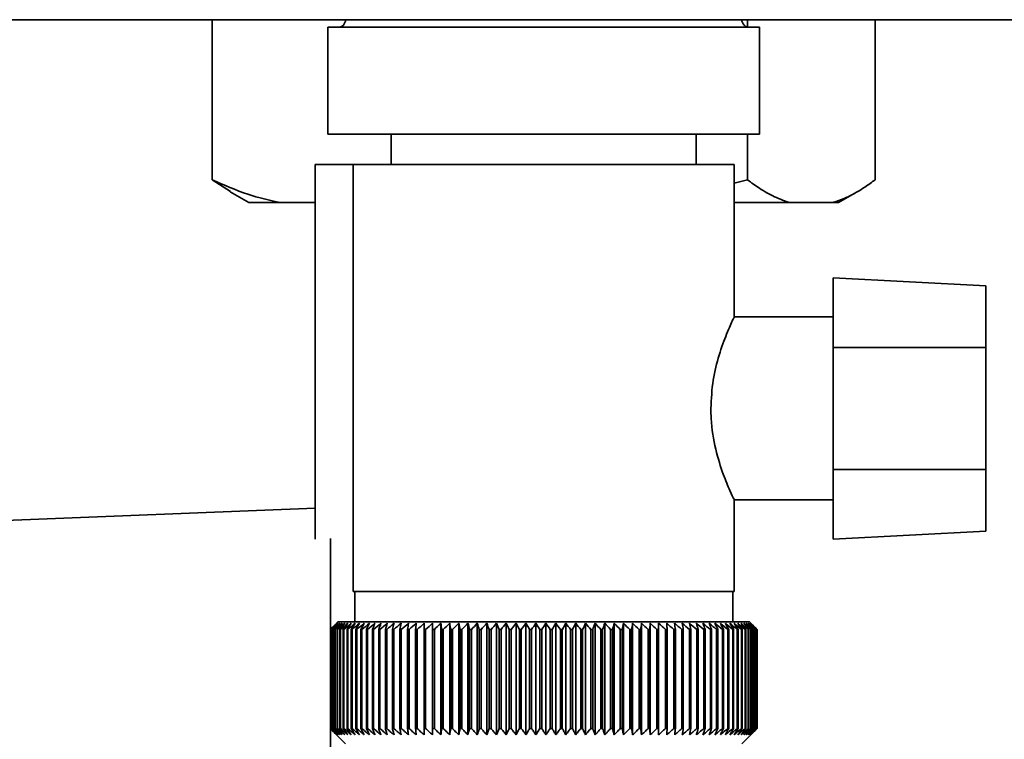
# Paper-space layout 'Blatt1' of a CAD drawing. Units: millimetres. Extents: x 0 to 4200, y 0 to 2970.
# Drawn here: x 2583 to 2648, y 1506 to 1554 of the extents above; entities that cross this region are included whole.
import ezdxf

# ---------------------------------------------------------------- set-up
doc = ezdxf.new("R2010")
doc.units = ezdxf.units.MM
doc.layers.add('1', color=7, linetype='Continuous')
doc.layers.add('DEFAULT', color=179, linetype='Continuous')
doc.styles.add('SLDTEXTSTYLE1', font='TXT', dxfattribs={"width": 0.605})
doc.dimstyles.new('SLDDIMSTYLE0', dxfattribs={"dimtxt": 35, "dimasz": 25, "dimexe": 0, "dimexo": 0.0625, "dimgap": 8.75, "dimtad": 1, "dimdec": 0, "dimrnd": 1e-09, "dimzin": 12, "dimdsep": 46, "dimtxsty": 'SLDTEXTSTYLE1', "dimsah": 1, "dimcen": 0.09, "dimadec": 0, "dimazin": 3, "dimtfac": 1, "dimtdec": 0, "dimtofl": 0, "dimtmove": 0, "dimatfit": 3, "dimfxl": 1, "dimfrac": 2, "dimtolj": 1, "dimtzin": 12, "dimarcsym": 0})

# ---------------------------------------------------------------- blocks, each defined once
blk = doc.blocks.new('_D_1')
at = {"layer": '1', "ltscale": 10}
for p, q in [((2649.493, 2451.106), (2945.055, 2451.106)), ((2935.055, 2451.106), (2935.055, 1391.646)), ((2565.553, 1391.646), (2945.055, 1391.646))]:
    blk.add_line(p, q, dxfattribs=at)
for points in [[(2935.055, 2451.106), (2931.055, 2426.106), (2939.055, 2426.106)], [(2935.055, 1391.646), (2939.055, 1416.646), (2931.055, 1416.646)]]:
    blk.add_solid(points, dxfattribs=at)
at = {"layer": '1', "ltscale": 10, "insert": (2889.938, 1867.903), "char_height": 35, "attachment_point": 1, "rotation": 90, "style": 'SLDTEXTSTYLE1'}
blk.add_mtext('1059', dxfattribs=at)

psp = doc.layouts.new('Blatt1')

# ---------------------------------------------------------------- linework, layer by layer
at = {"layer": 'DEFAULT', "linetype": 'Continuous', "lineweight": 35, "ltscale": 10}
for p, q in [((2704.253, 1553.606), (2443.853, 1553.606)), ((2595.803, 1553.606), (2595.803, 1543.106)), ((2630.915, 1553.606), (2630.915, 1553.125)), ((2639.304, 1553.606), (2639.304, 1543.106)), ((2603.388, 1553.106), (2603.388, 1546.106)), ((2603.388, 1553.106), (2631.718, 1553.106)), ((2631.718, 1546.106), (2631.718, 1553.106)), ((2603.388, 1546.106), (2631.718, 1546.106)), ((2607.553, 1546.106), (2607.553, 1544.106)), ((2627.553, 1544.106), (2627.553, 1546.106)), ((2630.915, 1546.106), (2630.915, 1543.106)), ((2602.553, 1519.528), (2602.553, 1544.106)), ((2602.553, 1544.106), (2605.053, 1544.106)), ((2605.053, 1544.106), (2605.053, 1516.106)), ((2605.053, 1544.106), (2630.053, 1544.106)), ((2630.053, 1534.054), (2630.053, 1544.106)), ((2596.991, 1542.326), (2595.803, 1543.106)), ((2630.053, 1542.888), (2630.915, 1543.106)), ((2596.984, 1542.315), (2598.212, 1541.606)), ((2636.894, 1541.606), (2638.119, 1542.313)), ((2598.212, 1541.606), (2600.281, 1541.606)), ((2600.281, 1541.606), (2602.553, 1541.606)), ((2630.053, 1541.606), (2633.726, 1541.606)), ((2633.726, 1541.606), (2636.492, 1541.606)), ((2636.492, 1541.606), (2636.894, 1541.606)), ((2646.553, 1536.146), (2636.553, 1536.67)), ((2636.553, 1536.67), (2636.553, 1532.106)), ((2646.553, 1532.106), (2646.553, 1536.146)), ((2636.553, 1534.106), (2630.029, 1534.106)), ((2636.553, 1524.106), (2636.553, 1532.106)), ((2646.553, 1532.106), (2636.553, 1532.106)), ((2646.553, 1532.106), (2646.553, 1524.106)), ((2646.553, 1524.106), (2636.553, 1524.106)), ((2636.553, 1524.106), (2636.553, 1519.541)), ((2646.553, 1520.065), (2646.553, 1524.106)), ((2630.053, 1516.106), (2630.053, 1522.184)), ((2602.553, 1521.566), (2578.553, 1520.606)), ((2630.016, 1522.106), (2636.553, 1522.106)), ((2603.553, 1490.633), (2603.553, 1519.578)), ((2636.553, 1519.541), (2646.553, 1520.065)), ((2630.053, 1516.106), (2605.053, 1516.106)), ((2605.153, 1516.106), (2605.153, 1514.106)), ((2629.953, 1514.106), (2629.953, 1516.106)), ((2604.053, 1514.106), (2603.823, 1513.875)), ((2617.553, 1514.106), (2604.053, 1514.106)), ((2610.253, 1506.699), (2610.253, 1514.013)), ((2610.813, 1506.699), (2610.813, 1514.013)), ((2611.389, 1506.699), (2611.389, 1514.013)), ((2611.979, 1506.699), (2611.979, 1514.013)), ((2612.582, 1506.699), (2612.582, 1514.013)), ((2613.196, 1506.699), (2613.196, 1514.013)), ((2613.821, 1506.699), (2613.821, 1514.013)), ((2614.454, 1506.699), (2614.454, 1514.013)), ((2615.094, 1506.699), (2615.094, 1514.013)), ((2615.74, 1506.699), (2615.74, 1514.013)), ((2616.39, 1506.699), (2616.39, 1514.013)), ((2617.043, 1506.699), (2617.043, 1514.013)), ((2631.053, 1514.106), (2617.553, 1514.106)), ((2617.697, 1506.699), (2617.697, 1514.013)), ((2618.351, 1506.699), (2618.351, 1514.013)), ((2619.002, 1506.699), (2619.002, 1514.013)), ((2619.651, 1506.699), (2619.651, 1514.013)), ((2620.295, 1506.699), (2620.295, 1514.013)), ((2620.932, 1506.699), (2620.932, 1514.013)), ((2621.561, 1506.699), (2621.561, 1514.013)), ((2622.182, 1506.699), (2622.182, 1514.013)), ((2622.791, 1506.699), (2622.791, 1514.013)), ((2623.388, 1506.699), (2623.388, 1514.013)), ((2623.972, 1506.699), (2623.972, 1514.013)), ((2624.541, 1506.699), (2624.541, 1514.013)), ((2625.094, 1506.699), (2625.094, 1514.013)), ((2631.553, 1513.606), (2631.053, 1514.106)), ((2603.554, 1513.606), (2603.557, 1513.606)), ((2603.554, 1513.606), (2603.554, 1507.106)), ((2603.557, 1507.106), (2603.557, 1513.606)), ((2603.579, 1513.606), (2603.588, 1513.606)), ((2603.579, 1513.606), (2603.579, 1507.106)), ((2603.588, 1507.106), (2603.588, 1513.606)), ((2603.636, 1513.606), (2603.651, 1513.606)), ((2603.636, 1513.606), (2603.636, 1507.106)), ((2603.651, 1507.106), (2603.651, 1513.606)), ((2603.726, 1513.606), (2603.746, 1513.606)), ((2603.726, 1513.606), (2603.726, 1507.106)), ((2603.746, 1507.106), (2603.746, 1513.606)), ((2603.847, 1513.606), (2603.874, 1513.606)), ((2603.847, 1513.606), (2603.847, 1507.106)), ((2603.874, 1507.106), (2603.874, 1513.606)), ((2604, 1513.606), (2604.033, 1513.606)), ((2604, 1513.606), (2604, 1507.106)), ((2604.033, 1507.106), (2604.033, 1513.606)), ((2604.185, 1513.606), (2604.223, 1513.606)), ((2604.185, 1513.606), (2604.185, 1507.106)), ((2604.223, 1507.106), (2604.223, 1513.606)), ((2604.4, 1513.606), (2604.445, 1513.606)), ((2604.4, 1513.606), (2604.4, 1507.106)), ((2604.445, 1507.106), (2604.445, 1513.606)), ((2604.646, 1513.606), (2604.696, 1513.606)), ((2604.646, 1513.606), (2604.646, 1507.106)), ((2604.696, 1507.106), (2604.696, 1513.606)), ((2604.922, 1513.606), (2604.978, 1513.606)), ((2604.922, 1513.606), (2604.922, 1507.106)), ((2604.978, 1507.106), (2604.978, 1513.606)), ((2605.227, 1513.606), (2605.288, 1513.606)), ((2605.227, 1513.606), (2605.227, 1507.106)), ((2605.288, 1507.106), (2605.288, 1513.606)), ((2605.56, 1513.606), (2605.627, 1513.606)), ((2605.56, 1513.606), (2605.56, 1507.106)), ((2605.627, 1507.106), (2605.627, 1513.606)), ((2605.922, 1513.606), (2605.994, 1513.606)), ((2605.922, 1513.606), (2605.922, 1507.106)), ((2605.994, 1507.106), (2605.994, 1513.606)), ((2606.31, 1513.606), (2606.387, 1513.606)), ((2606.31, 1513.606), (2606.31, 1507.106)), ((2606.387, 1507.106), (2606.387, 1513.606)), ((2606.724, 1513.606), (2606.806, 1513.606)), ((2606.724, 1513.606), (2606.724, 1507.106)), ((2606.806, 1507.106), (2606.806, 1513.606)), ((2607.164, 1513.606), (2607.25, 1513.606)), ((2607.164, 1513.606), (2607.164, 1507.106)), ((2607.25, 1507.106), (2607.25, 1513.606)), ((2607.627, 1513.606), (2607.718, 1513.606)), ((2607.627, 1513.606), (2607.627, 1507.106)), ((2607.718, 1507.106), (2607.718, 1513.606)), ((2608.114, 1513.606), (2608.209, 1513.606)), ((2608.114, 1513.606), (2608.114, 1507.106)), ((2608.209, 1507.106), (2608.209, 1513.606)), ((2608.622, 1513.606), (2608.721, 1513.606)), ((2608.622, 1513.606), (2608.622, 1507.106)), ((2608.721, 1507.106), (2608.721, 1513.606)), ((2609.151, 1513.606), (2609.254, 1513.606)), ((2609.151, 1513.606), (2609.151, 1507.106)), ((2609.254, 1507.106), (2609.254, 1513.606)), ((2609.7, 1513.606), (2609.806, 1513.606)), ((2609.7, 1513.606), (2609.7, 1507.106)), ((2609.806, 1507.106), (2609.806, 1513.606)), ((2610.266, 1513.606), (2610.376, 1513.606)), ((2610.266, 1513.606), (2610.266, 1507.106)), ((2610.376, 1507.106), (2610.376, 1513.606)), ((2610.85, 1513.606), (2610.962, 1513.606)), ((2610.85, 1513.606), (2610.85, 1507.106)), ((2610.962, 1507.106), (2610.962, 1513.606)), ((2611.449, 1513.606), (2611.564, 1513.606)), ((2611.449, 1513.606), (2611.449, 1507.106)), ((2611.564, 1507.106), (2611.564, 1513.606)), ((2612.062, 1513.606), (2612.18, 1513.606)), ((2612.062, 1513.606), (2612.062, 1507.106)), ((2612.18, 1507.106), (2612.18, 1513.606)), ((2612.688, 1513.606), (2612.808, 1513.606)), ((2612.688, 1513.606), (2612.688, 1507.106)), ((2612.808, 1507.106), (2612.808, 1513.606)), ((2613.325, 1513.606), (2613.447, 1513.606)), ((2613.325, 1513.606), (2613.325, 1507.106)), ((2613.447, 1507.106), (2613.447, 1513.606)), ((2613.972, 1513.606), (2614.096, 1513.606)), ((2613.972, 1513.606), (2613.972, 1507.106)), ((2614.096, 1507.106), (2614.096, 1513.606)), ((2614.627, 1513.606), (2614.752, 1513.606)), ((2614.627, 1513.606), (2614.627, 1507.106)), ((2614.752, 1507.106), (2614.752, 1513.606)), ((2615.289, 1513.606), (2615.416, 1513.606)), ((2615.289, 1513.606), (2615.289, 1507.106)), ((2615.416, 1507.106), (2615.416, 1513.606)), ((2615.956, 1513.606), (2616.084, 1513.606)), ((2615.956, 1513.606), (2615.956, 1507.106)), ((2616.084, 1507.106), (2616.084, 1513.606)), ((2616.627, 1513.606), (2616.755, 1513.606)), ((2616.627, 1513.606), (2616.627, 1507.106)), ((2616.755, 1507.106), (2616.755, 1513.606)), ((2617.3, 1513.606), (2617.428, 1513.606)), ((2617.3, 1513.606), (2617.3, 1507.106)), ((2617.428, 1507.106), (2617.428, 1513.606)), ((2617.974, 1513.606), (2618.102, 1513.606)), ((2617.974, 1513.606), (2617.974, 1507.106)), ((2618.102, 1507.106), (2618.102, 1513.606)), ((2618.647, 1513.606), (2618.774, 1513.606)), ((2618.647, 1513.606), (2618.647, 1507.106)), ((2618.774, 1507.106), (2618.774, 1513.606)), ((2619.317, 1513.606), (2619.444, 1513.606)), ((2619.317, 1513.606), (2619.317, 1507.106)), ((2619.444, 1507.106), (2619.444, 1513.606)), ((2619.983, 1513.606), (2620.109, 1513.606)), ((2619.983, 1513.606), (2619.983, 1507.106)), ((2620.109, 1507.106), (2620.109, 1513.606)), ((2620.643, 1513.606), (2620.768, 1513.606)), ((2620.643, 1513.606), (2620.643, 1507.106)), ((2620.768, 1507.106), (2620.768, 1513.606)), ((2621.297, 1513.606), (2621.42, 1513.606)), ((2621.297, 1513.606), (2621.297, 1507.106)), ((2621.42, 1507.106), (2621.42, 1513.606)), ((2621.941, 1513.606), (2622.063, 1513.606)), ((2621.941, 1513.606), (2621.941, 1507.106)), ((2622.063, 1507.106), (2622.063, 1513.606)), ((2622.576, 1513.606), (2622.695, 1513.606)), ((2622.576, 1513.606), (2622.576, 1507.106)), ((2622.695, 1507.106), (2622.695, 1513.606)), ((2623.199, 1513.606), (2623.316, 1513.606)), ((2623.199, 1513.606), (2623.199, 1507.106)), ((2623.316, 1507.106), (2623.316, 1513.606)), ((2623.808, 1513.606), (2623.923, 1513.606)), ((2623.808, 1513.606), (2623.808, 1507.106)), ((2623.923, 1507.106), (2623.923, 1513.606)), ((2624.404, 1513.606), (2624.515, 1513.606)), ((2624.404, 1513.606), (2624.404, 1507.106)), ((2624.515, 1507.106), (2624.515, 1513.606)), ((2624.983, 1513.606), (2625.091, 1513.606)), ((2624.983, 1513.606), (2624.983, 1507.106)), ((2625.091, 1507.106), (2625.091, 1513.606)), ((2625.545, 1513.606), (2625.65, 1513.606)), ((2625.545, 1513.606), (2625.545, 1507.106)), ((2625.65, 1507.106), (2625.65, 1513.606)), ((2626.089, 1513.606), (2626.19, 1513.606)), ((2626.089, 1513.606), (2626.089, 1507.106)), ((2626.19, 1507.106), (2626.19, 1513.606)), ((2626.613, 1513.606), (2626.71, 1513.606)), ((2626.613, 1513.606), (2626.613, 1507.106)), ((2626.71, 1507.106), (2626.71, 1513.606)), ((2627.116, 1513.606), (2627.209, 1513.606)), ((2627.116, 1513.606), (2627.116, 1507.106)), ((2627.209, 1507.106), (2627.209, 1513.606)), ((2627.597, 1513.606), (2627.686, 1513.606)), ((2627.597, 1513.606), (2627.597, 1507.106)), ((2627.686, 1507.106), (2627.686, 1513.606)), ((2628.054, 1513.606), (2628.139, 1513.606)), ((2628.054, 1513.606), (2628.054, 1507.106)), ((2628.139, 1507.106), (2628.139, 1513.606)), ((2628.487, 1513.606), (2628.567, 1513.606)), ((2628.487, 1513.606), (2628.487, 1507.106)), ((2628.567, 1507.106), (2628.567, 1513.606)), ((2628.895, 1513.606), (2628.97, 1513.606)), ((2628.895, 1513.606), (2628.895, 1507.106)), ((2628.97, 1507.106), (2628.97, 1513.606)), ((2629.277, 1513.606), (2629.347, 1513.606)), ((2629.277, 1513.606), (2629.277, 1507.106)), ((2629.347, 1507.106), (2629.347, 1513.606)), ((2629.632, 1513.606), (2629.696, 1513.606)), ((2629.632, 1513.606), (2629.632, 1507.106)), ((2629.696, 1507.106), (2629.696, 1513.606)), ((2629.958, 1513.606), (2630.017, 1513.606)), ((2629.958, 1513.606), (2629.958, 1507.106)), ((2630.017, 1507.106), (2630.017, 1513.606)), ((2630.256, 1513.606), (2630.309, 1513.606)), ((2630.256, 1513.606), (2630.256, 1507.106)), ((2630.309, 1507.106), (2630.309, 1513.606)), ((2630.524, 1513.606), (2630.572, 1513.606)), ((2630.524, 1513.606), (2630.524, 1507.106)), ((2630.572, 1507.106), (2630.572, 1513.606)), ((2630.763, 1513.606), (2630.805, 1513.606)), ((2630.763, 1513.606), (2630.763, 1507.106)), ((2630.805, 1507.106), (2630.805, 1513.606)), ((2630.971, 1513.606), (2631.007, 1513.606)), ((2630.971, 1513.606), (2630.971, 1507.106)), ((2631.007, 1507.106), (2631.007, 1513.606)), ((2631.147, 1513.606), (2631.177, 1513.606)), ((2631.147, 1513.606), (2631.147, 1507.106)), ((2631.177, 1507.106), (2631.177, 1513.606)), ((2631.293, 1513.606), (2631.317, 1513.606)), ((2631.293, 1513.606), (2631.293, 1507.106)), ((2631.317, 1507.106), (2631.317, 1513.606)), ((2631.406, 1513.606), (2631.424, 1513.606)), ((2631.406, 1513.606), (2631.406, 1507.106)), ((2631.424, 1507.106), (2631.424, 1513.606)), ((2631.487, 1513.606), (2631.499, 1513.606)), ((2631.487, 1513.606), (2631.487, 1507.106)), ((2631.499, 1507.106), (2631.499, 1513.606)), ((2631.536, 1513.606), (2631.542, 1513.606)), ((2631.536, 1513.606), (2631.536, 1507.106)), ((2631.542, 1507.106), (2631.542, 1513.606)), ((2631.553, 1513.606), (2631.553, 1507.106)), ((2603.557, 1507.106), (2603.554, 1507.106)), ((2603.588, 1507.106), (2603.579, 1507.106)), ((2603.651, 1507.106), (2603.636, 1507.106)), ((2603.746, 1507.106), (2603.726, 1507.106)), ((2603.823, 1506.836), (2604.553, 1506.106)), ((2603.874, 1507.106), (2603.847, 1507.106)), ((2604.033, 1507.106), (2604, 1507.106)), ((2604.223, 1507.106), (2604.185, 1507.106)), ((2604.445, 1507.106), (2604.4, 1507.106)), ((2604.696, 1507.106), (2604.646, 1507.106)), ((2604.978, 1507.106), (2604.922, 1507.106)), ((2605.288, 1507.106), (2605.227, 1507.106)), ((2605.627, 1507.106), (2605.56, 1507.106)), ((2605.994, 1507.106), (2605.922, 1507.106)), ((2606.387, 1507.106), (2606.31, 1507.106)), ((2606.806, 1507.106), (2606.724, 1507.106)), ((2607.25, 1507.106), (2607.164, 1507.106)), ((2607.718, 1507.106), (2607.627, 1507.106)), ((2608.209, 1507.106), (2608.114, 1507.106)), ((2608.721, 1507.106), (2608.622, 1507.106)), ((2609.254, 1507.106), (2609.151, 1507.106)), ((2609.806, 1507.106), (2609.7, 1507.106)), ((2610.376, 1507.106), (2610.266, 1507.106)), ((2610.962, 1507.106), (2610.85, 1507.106)), ((2611.564, 1507.106), (2611.449, 1507.106)), ((2612.18, 1507.106), (2612.062, 1507.106)), ((2612.808, 1507.106), (2612.688, 1507.106)), ((2613.447, 1507.106), (2613.325, 1507.106)), ((2614.096, 1507.106), (2613.972, 1507.106)), ((2614.752, 1507.106), (2614.627, 1507.106)), ((2615.416, 1507.106), (2615.289, 1507.106)), ((2616.084, 1507.106), (2615.956, 1507.106)), ((2616.755, 1507.106), (2616.627, 1507.106)), ((2617.428, 1507.106), (2617.3, 1507.106)), ((2618.102, 1507.106), (2617.974, 1507.106)), ((2618.774, 1507.106), (2618.647, 1507.106)), ((2619.444, 1507.106), (2619.317, 1507.106)), ((2620.109, 1507.106), (2619.983, 1507.106)), ((2620.768, 1507.106), (2620.643, 1507.106)), ((2621.42, 1507.106), (2621.297, 1507.106)), ((2622.063, 1507.106), (2621.941, 1507.106)), ((2622.695, 1507.106), (2622.576, 1507.106)), ((2623.316, 1507.106), (2623.199, 1507.106)), ((2623.923, 1507.106), (2623.808, 1507.106)), ((2624.515, 1507.106), (2624.404, 1507.106)), ((2625.091, 1507.106), (2624.983, 1507.106)), ((2625.65, 1507.106), (2625.545, 1507.106)), ((2626.19, 1507.106), (2626.089, 1507.106)), ((2626.71, 1507.106), (2626.613, 1507.106)), ((2627.209, 1507.106), (2627.116, 1507.106)), ((2627.686, 1507.106), (2627.597, 1507.106)), ((2628.139, 1507.106), (2628.054, 1507.106)), ((2628.567, 1507.106), (2628.487, 1507.106)), ((2628.97, 1507.106), (2628.895, 1507.106)), ((2629.347, 1507.106), (2629.277, 1507.106)), ((2629.696, 1507.106), (2629.632, 1507.106)), ((2630.017, 1507.106), (2629.958, 1507.106)), ((2630.309, 1507.106), (2630.256, 1507.106)), ((2630.572, 1507.106), (2630.524, 1507.106)), ((2630.553, 1506.106), (2631.553, 1507.106)), ((2630.805, 1507.106), (2630.763, 1507.106)), ((2631.007, 1507.106), (2630.971, 1507.106)), ((2631.177, 1507.106), (2631.147, 1507.106)), ((2631.317, 1507.106), (2631.293, 1507.106)), ((2631.424, 1507.106), (2631.406, 1507.106)), ((2631.499, 1507.106), (2631.487, 1507.106)), ((2631.542, 1507.106), (2631.536, 1507.106))]:
    psp.add_line(p, q, dxfattribs=at)
at = {"layer": 'DEFAULT', "linetype": 'Continuous', "lineweight": 35, "ltscale": 100}
psp.add_line((2624.541, 1514.013), (2624.515, 1513.606), dxfattribs=at)
at = {"layer": 'DEFAULT', "linetype": 'Continuous', "lineweight": 35, "ltscale": 10, "flags": 128}
for points in [[(2609.71, 1514.013), (2609.709, 1513.962), (2609.707, 1513.911), (2609.706, 1513.861), (2609.705, 1513.81), (2609.703, 1513.759), (2609.702, 1513.708), (2609.701, 1513.657), (2609.7, 1513.606)], [(2610.253, 1514.013), (2610.255, 1513.962), (2610.256, 1513.911), (2610.258, 1513.861), (2610.26, 1513.81), (2610.261, 1513.759), (2610.263, 1513.708), (2610.265, 1513.657), (2610.266, 1513.606)], [(2625.091, 1513.606), (2625.092, 1513.657), (2625.092, 1513.708), (2625.092, 1513.759), (2625.093, 1513.81), (2625.093, 1513.861), (2625.093, 1513.911), (2625.094, 1513.962), (2625.094, 1514.013)], [(2625.65, 1513.606), (2625.648, 1513.657), (2625.645, 1513.708), (2625.642, 1513.759), (2625.64, 1513.81), (2625.637, 1513.861), (2625.634, 1513.911), (2625.632, 1513.962), (2625.629, 1514.013)]]:
    psp.add_lwpolyline(points, dxfattribs=at)
at = {"layer": 'DEFAULT', "linetype": 'Continuous', "lineweight": 35, "ltscale": 100}
for centre, radius, start, end in [((2604.053, 1553.606), 0.5, 270, 0), ((2631.053, 1553.606), 0.5, 180, 270), ((2662.505, 1455.172), 83.005, 134.98979, 135.25225), ((2666.53, 1449.767), 89.672, 134.23741, 134.60901), ((2665.8, 1453.962), 86.191, 135.83525, 136.21129), ((2666.627, 1447.88), 91.07, 133.43392, 133.80516), ((2665.975, 1456.034), 84.857, 136.90169, 137.27697), ((2666.791, 1446.105), 92.429, 132.71795, 133.08863), ((2666.296, 1458.149), 83.609, 138.07526, 138.44911), ((2667.009, 1444.458), 93.721, 132.08532, 132.45531), ((2666.795, 1460.286), 82.495, 139.36219, 139.73374), ((2667.27, 1442.954), 94.925, 131.53229, 131.90153), ((2667.513, 1462.425), 81.568, 140.76896, 141.13715), ((2667.563, 1441.606), 96.021, 131.05559, 131.42406), ((2668.503, 1464.548), 80.892, 142.30224, 142.66576), ((2667.881, 1440.428), 96.991, 130.65238, 131.02014), ((2669.832, 1466.633), 80.546, 143.96865, 144.32592), ((2668.217, 1439.431), 97.821, 130.32028, 130.68739), ((2671.588, 1468.663), 80.63, 145.77458, 146.12372), ((2668.566, 1438.622), 98.498, 130.05732, 130.42388), ((2673.892, 1470.617), 81.27, 147.72587, 148.06467), ((2668.923, 1438.011), 99.013, 129.86193, 130.22806), ((2676.904, 1472.478), 82.639, 149.8274, 150.15333), ((2669.286, 1437.603), 99.359, 129.73295, 130.09879), ((2680.858, 1474.229), 84.972, 152.08268, 152.39288), ((2669.651, 1437.401), 99.53, 129.66963, 130.03532), ((2686.093, 1475.854), 88.615, 154.49331, 154.78459), ((2670.017, 1437.407), 99.525, 129.67158, 130.03728), ((2693.13, 1477.337), 94.091, 157.05836, 157.32727), ((2670.382, 1437.621), 99.343, 129.73882, 130.10467), ((2702.812, 1478.664), 102.244, 159.77379, 160.01671), ((2670.748, 1438.042), 98.987, 129.87174, 130.23789), ((2716.599, 1479.825), 114.53, 162.63192, 162.84517), ((2671.115, 1438.665), 98.462, 130.07114, 130.43773), ((2737.258, 1480.806), 133.715, 165.62094, 165.80094), ((2671.484, 1439.485), 97.775, 130.33819, 130.70534), ((2770.765, 1481.601), 165.77, 168.72473, 168.86817), ((2671.859, 1440.494), 96.936, 130.67449, 131.04229), ((2832.844, 1482.201), 226.41, 171.9229, 172.02693), ((2672.243, 1441.682), 95.958, 131.08202, 131.45054), ((2982.576, 1482.6), 374.71, 175.19118, 175.25364), ((2672.642, 1443.039), 94.856, 131.56321, 131.93249), ((2673.061, 1444.553), 93.646, 132.1209, 132.49094), ((2673.51, 1446.208), 92.349, 132.75841, 133.12913), ((2260.911, 1482.57), 351.312, 5.06827, 5.13492), ((2673.997, 1447.99), 90.988, 133.47949, 133.85076), ((2395.55, 1482.15), 218.178, 8.28939, 8.39743), ((2674.535, 1449.883), 89.588, 134.28837, 134.65998), ((2453.561, 1481.531), 161.714, 11.44008, 11.58727), ((2675.139, 1451.868), 88.178, 135.18972, 135.56137), ((2485.492, 1480.717), 131.379, 14.4971, 14.68054), ((2675.828, 1453.928), 86.792, 136.18871, 136.55996), ((2505.457, 1479.717), 113.066, 17.44089, 17.65725), ((2676.622, 1456.043), 85.467, 137.29092, 137.66121), ((2518.953, 1478.54), 101.282, 20.25604, 20.5017), ((2677.551, 1458.193), 84.244, 138.50233, 138.87093), ((2528.565, 1477.196), 93.447, 22.93123, 23.20252), ((2678.649, 1460.36), 83.174, 139.82928, 140.19528), ((2535.669, 1475.699), 88.183, 25.45909, 25.75239), ((2679.961, 1462.522), 82.314, 141.27832, 141.64058), ((2541.066, 1474.061), 84.689, 27.83574, 28.14763), ((2681.542, 1464.661), 81.734, 142.85612, 143.21327), ((2545.254, 1472.298), 82.465, 30.06025, 30.38758), ((2683.466, 1466.755), 81.519, 144.56926, 144.91964), ((2548.559, 1470.427), 81.178, 32.13411, 32.47404), ((2685.831, 1468.785), 81.779, 146.42397, 146.76561), ((2551.202, 1468.465), 80.599, 34.06066, 34.41069), ((2688.77, 1470.734), 82.656, 148.42581, 148.75643), ((2553.341, 1466.429), 80.563, 35.84457, 36.20253), ((2692.468, 1472.582), 84.342, 150.57925, 150.89624), ((2555.091, 1464.339), 80.945, 37.49142, 37.85546), ((2697.188, 1474.313), 87.11, 152.88722, 153.18763), ((2556.536, 1462.214), 81.649, 39.00734, 39.37591), ((2703.327, 1475.911), 91.358, 155.35051, 155.63109), ((2557.741, 1460.074), 82.598, 40.3987, 40.77052), ((2711.501, 1477.36), 97.705, 157.9672, 158.22449), ((2558.755, 1457.938), 83.728, 41.67191, 42.04593), ((2722.729, 1478.648), 107.171, 160.73207, 160.96246), ((2559.618, 1455.827), 84.985, 42.83324, 43.20862), ((2738.826, 1479.762), 121.569, 163.63608, 163.83594), ((2560.362, 1453.759), 86.326, 43.88869, 44.26478), ((2763.372, 1480.693), 144.476, 166.66597, 166.83182), ((2561.01, 1451.755), 87.709, 44.84394, 45.22022), ((2804.546, 1481.431), 184.065, 169.80413, 169.93286), ((2561.583, 1449.832), 89.101, 45.70425, 46.08035), ((2886.032, 1481.97), 264.011, 173.0288, 173.1178), ((2562.099, 1448.009), 90.47, 46.47445, 46.8501), ((2562.569, 1446.301), 91.79, 47.15895, 47.53398), ((2563.005, 1444.726), 93.036, 47.7617, 48.13599), ((2563.416, 1443.297), 94.187, 48.28617, 48.65969), ((2563.809, 1442.029), 95.224, 48.73543, 49.10819), ((2334.439, 1482.061), 293.451, 6.17095, 6.2509), ((2564.19, 1440.931), 96.131, 49.1121, 49.48416), ((2432.574, 1481.567), 196.762, 9.37117, 9.49134), ((2564.564, 1440.016), 96.895, 49.41838, 49.78981), ((2479.469, 1480.872), 151.323, 12.49267, 12.65059), ((2564.932, 1439.291), 97.504, 49.65605, 50.02697), ((2506.558, 1479.984), 125.708, 15.51337, 15.70602), ((2565.299, 1438.762), 97.95, 49.82651, 50.19705), ((2523.928, 1478.909), 109.835, 18.41511, 18.63907), ((2565.665, 1438.436), 98.227, 49.93074, 50.30104), ((2535.812, 1477.658), 99.477, 21.18388, 21.43555), ((2566.031, 1438.314), 98.33, 49.96937, 50.33957), ((2544.298, 1476.244), 92.549, 23.80974, 24.0855), ((2566.397, 1438.399), 98.259, 49.9426, 50.31287), ((2550.535, 1474.677), 87.902, 26.28656, 26.58289), ((2566.761, 1438.688), 98.013, 49.8503, 50.22078), ((2555.209, 1472.975), 84.848, 28.61153, 28.92512), ((2567.12, 1439.18), 97.597, 49.69191, 50.06275), ((2558.755, 1471.151), 82.95, 30.7846, 31.11246), ((2567.474, 1439.87), 97.017, 49.46652, 49.83785), ((2561.462, 1469.223), 81.914, 32.80797, 33.14739), ((2567.817, 1440.752), 96.281, 49.1728, 49.54474), ((2563.53, 1467.209), 81.531, 34.68547, 35.0341), ((2568.144, 1441.817), 95.398, 48.80905, 49.18168), ((2565.103, 1465.127), 81.651, 36.42213, 36.77795), ((2568.45, 1443.055), 94.384, 48.37313, 48.74651), ((2566.285, 1462.997), 82.159, 38.02377, 38.38504), ((2568.729, 1444.456), 93.252, 47.86251, 48.23666), ((2567.157, 1460.838), 82.964, 39.49661, 39.8619), ((2568.97, 1446.005), 92.022, 47.2742, 47.6491), ((2567.779, 1458.671), 83.993, 40.84708, 41.2152), ((2569.164, 1447.69), 90.714, 46.60481, 46.98035), ((2568.199, 1456.515), 85.187, 42.08155, 42.45153), ((2569.3, 1449.494), 89.352, 45.85045, 46.22649), ((2568.455, 1454.39), 86.493, 43.20621, 43.5773), ((2569.362, 1451.4), 87.962, 45.00683, 45.3831), ((2568.576, 1452.317), 87.869, 44.22696, 44.59855)]:
    psp.add_arc(centre, radius, start, end, dxfattribs=at)
at = {"layer": 'DEFAULT', "linetype": 'Continuous', "lineweight": 35, "ltscale": 10}
for points, knots in [([(2595.803, 1543.106), (2596.578, 1542.76), (2598.051, 1542.102), (2599.564, 1541.765), (2600.281, 1541.606)], [0, 0, 0, 0, 0.5261829, 1, 1, 1, 1]), ([(2630.915, 1543.106), (2631.178, 1542.915), (2631.605, 1542.605), (2632.204, 1542.247), (2632.707, 1541.986), (2633.215, 1541.765), (2633.556, 1541.659), (2633.726, 1541.606)], [0, 0, 0, 0, 0.284482, 0.462903, 0.641485, 0.82063, 1, 1, 1, 1]), ([(2636.492, 1541.606), (2636.52, 1541.614), (2636.778, 1541.688), (2637.265, 1541.867), (2637.949, 1542.204), (2638.63, 1542.614), (2639.079, 1542.942), (2639.304, 1543.106)], [0, 0, 0, 0, 0.0292855, 0.2707858, 0.5128301, 0.7562406, 1, 1, 1, 1]), ([(2630.029, 1534.054), (2630.018, 1534.032), (2629.992, 1533.979), (2629.577, 1533.08), (2629.066, 1531.698), (2628.618, 1529.993), (2628.552, 1528.735), (2628.519, 1528.106)], [0, 0, 0, 0, 0.169422, 0.393886, 0.605674, 0.802537, 1, 1, 1, 1]), ([(2628.519, 1528.106), (2628.523, 1527.885), (2628.54, 1526.958), (2628.805, 1525.383), (2629.327, 1523.76), (2629.781, 1522.68), (2630.045, 1522.122), (2630.023, 1522.168), (2630.016, 1522.184)], [0, 0, 0, 0, 0.069393, 0.291649, 0.510027, 0.709922, 0.901169, 1, 1, 1, 1]), ([(2603.554, 1507.106), (2603.631, 1507.029), (2603.72, 1506.939), (2603.81, 1506.849), (2603.823, 1506.836)], [0, 0, 0, 0, 0.853892, 1, 1, 1, 1]), ([(2603.972, 1506.699), (2603.895, 1506.774), (2603.756, 1506.909), (2603.618, 1507.045), (2603.557, 1507.106)], [0, 0, 0, 0, 0.55565, 1, 1, 1, 1]), ([(2603.579, 1507.106), (2603.653, 1507.029), (2603.784, 1506.893), (2603.915, 1506.758), (2603.972, 1506.699)], [0, 0, 0, 0, 0.56434, 1, 1, 1, 1]), ([(2604.015, 1506.699), (2603.935, 1506.774), (2603.793, 1506.909), (2603.651, 1507.045), (2603.588, 1507.106)], [0, 0, 0, 0, 0.5556499, 1, 1, 1, 1]), ([(2603.636, 1507.106), (2603.707, 1507.029), (2603.833, 1506.893), (2603.96, 1506.758), (2604.015, 1506.699)], [0, 0, 0, 0, 0.56434, 1, 1, 1, 1]), ([(2604.089, 1506.699), (2604.008, 1506.774), (2603.861, 1506.909), (2603.716, 1507.045), (2603.651, 1507.106)], [0, 0, 0, 0, 0.55565, 1, 1, 1, 1]), ([(2603.726, 1507.106), (2603.794, 1507.029), (2603.915, 1506.893), (2604.036, 1506.758), (2604.089, 1506.699)], [0, 0, 0, 0, 0.56434, 1, 1, 1, 1]), ([(2604.194, 1506.699), (2604.111, 1506.774), (2603.961, 1506.909), (2603.812, 1507.045), (2603.746, 1507.106)], [0, 0, 0, 0, 0.55565, 1, 1, 1, 1]), ([(2603.847, 1507.106), (2603.912, 1507.029), (2604.028, 1506.893), (2604.144, 1506.758), (2604.194, 1506.699)], [0, 0, 0, 0, 0.56434, 1, 1, 1, 1]), ([(2604.33, 1506.699), (2604.246, 1506.774), (2604.093, 1506.909), (2603.941, 1507.045), (2603.874, 1507.106)], [0, 0, 0, 0, 0.55565, 1, 1, 1, 1]), ([(2604, 1507.106), (2604.062, 1507.029), (2604.172, 1506.893), (2604.282, 1506.758), (2604.33, 1506.699)], [0, 0, 0, 0, 0.56434, 1, 1, 1, 1]), ([(2604.497, 1506.699), (2604.411, 1506.774), (2604.256, 1506.909), (2604.101, 1507.045), (2604.033, 1507.106)], [0, 0, 0, 0, 0.55565, 1, 1, 1, 1]), ([(2604.185, 1507.106), (2604.243, 1507.029), (2604.347, 1506.893), (2604.452, 1506.758), (2604.497, 1506.699)], [0, 0, 0, 0, 0.56434, 1, 1, 1, 1]), ([(2604.694, 1506.699), (2604.607, 1506.774), (2604.45, 1506.909), (2604.293, 1507.045), (2604.223, 1507.106)], [0, 0, 0, 0, 0.55565, 1, 1, 1, 1]), ([(2604.4, 1507.106), (2604.455, 1507.029), (2604.553, 1506.893), (2604.651, 1506.758), (2604.694, 1506.699)], [0, 0, 0, 0, 0.56434, 1, 1, 1, 1]), ([(2604.921, 1506.699), (2604.833, 1506.774), (2604.674, 1506.909), (2604.515, 1507.045), (2604.445, 1507.106)], [0, 0, 0, 0, 0.55565, 1, 1, 1, 1]), ([(2604.646, 1507.106), (2604.698, 1507.029), (2604.789, 1506.893), (2604.881, 1506.758), (2604.921, 1506.699)], [0, 0, 0, 0, 0.56434, 1, 1, 1, 1]), ([(2605.177, 1506.699), (2605.088, 1506.774), (2604.927, 1506.909), (2604.767, 1507.045), (2604.696, 1507.106)], [0, 0, 0, 0, 0.55565, 1, 1, 1, 1]), ([(2604.922, 1507.106), (2604.97, 1507.029), (2605.055, 1506.893), (2605.14, 1506.758), (2605.177, 1506.699)], [0, 0, 0, 0, 0.56434, 1, 1, 1, 1]), ([(2605.462, 1506.699), (2605.372, 1506.774), (2605.21, 1506.909), (2605.049, 1507.045), (2604.978, 1507.106)], [0, 0, 0, 0, 0.55565, 1, 1, 1, 1]), ([(2605.227, 1507.106), (2605.271, 1507.029), (2605.349, 1506.893), (2605.428, 1506.758), (2605.462, 1506.699)], [0, 0, 0, 0, 0.5643403, 1, 1, 1, 1]), ([(2605.775, 1506.699), (2605.684, 1506.774), (2605.522, 1506.909), (2605.36, 1507.045), (2605.288, 1507.106)], [0, 0, 0, 0, 0.55565, 1, 1, 1, 1]), ([(2605.56, 1507.106), (2605.601, 1507.029), (2605.672, 1506.893), (2605.744, 1506.758), (2605.775, 1506.699)], [0, 0, 0, 0, 0.56434, 1, 1, 1, 1]), ([(2606.115, 1506.699), (2606.024, 1506.774), (2605.861, 1506.909), (2605.699, 1507.045), (2605.627, 1507.106)], [0, 0, 0, 0, 0.55565, 1, 1, 1, 1]), ([(2605.922, 1507.106), (2605.958, 1507.029), (2606.022, 1506.893), (2606.087, 1506.758), (2606.115, 1506.699)], [0, 0, 0, 0, 0.56434, 1, 1, 1, 1]), ([(2606.481, 1506.699), (2606.391, 1506.774), (2606.228, 1506.909), (2606.066, 1507.045), (2605.994, 1507.106)], [0, 0, 0, 0, 0.55565, 1, 1, 1, 1]), ([(2606.31, 1507.106), (2606.342, 1507.029), (2606.399, 1506.893), (2606.456, 1506.758), (2606.481, 1506.699)], [0, 0, 0, 0, 0.56434, 1, 1, 1, 1]), ([(2606.873, 1506.699), (2606.783, 1506.774), (2606.621, 1506.909), (2606.459, 1507.045), (2606.387, 1507.106)], [0, 0, 0, 0, 0.55565, 1, 1, 1, 1]), ([(2606.724, 1507.106), (2606.752, 1507.029), (2606.802, 1506.893), (2606.852, 1506.758), (2606.873, 1506.699)], [0, 0, 0, 0, 0.56434, 1, 1, 1, 1]), ([(2607.29, 1506.699), (2607.201, 1506.774), (2607.039, 1506.909), (2606.878, 1507.045), (2606.806, 1507.106)], [0, 0, 0, 0, 0.55565, 1, 1, 1, 1]), ([(2607.164, 1507.106), (2607.188, 1507.029), (2607.23, 1506.893), (2607.272, 1506.758), (2607.29, 1506.699)], [0, 0, 0, 0, 0.56434, 1, 1, 1, 1]), ([(2607.731, 1506.699), (2607.642, 1506.774), (2607.481, 1506.909), (2607.321, 1507.045), (2607.25, 1507.106)], [0, 0, 0, 0, 0.5556499, 1, 1, 1, 1]), ([(2607.627, 1507.106), (2607.647, 1507.029), (2607.681, 1506.893), (2607.716, 1506.758), (2607.731, 1506.699)], [0, 0, 0, 0, 0.56434, 1, 1, 1, 1]), ([(2608.194, 1506.699), (2608.106, 1506.774), (2607.947, 1506.909), (2607.789, 1507.045), (2607.718, 1507.106)], [0, 0, 0, 0, 0.55565, 1, 1, 1, 1]), ([(2608.114, 1507.106), (2608.129, 1507.029), (2608.156, 1506.893), (2608.183, 1506.758), (2608.194, 1506.699)], [0, 0, 0, 0, 0.56434, 1, 1, 1, 1]), ([(2608.679, 1506.699), (2608.592, 1506.774), (2608.435, 1506.909), (2608.278, 1507.045), (2608.209, 1507.106)], [0, 0, 0, 0, 0.55565, 1, 1, 1, 1]), ([(2608.622, 1507.106), (2608.633, 1507.029), (2608.652, 1506.893), (2608.671, 1506.758), (2608.679, 1506.699)], [0, 0, 0, 0, 0.56434, 1, 1, 1, 1]), ([(2609.185, 1506.699), (2609.099, 1506.774), (2608.944, 1506.909), (2608.79, 1507.045), (2608.721, 1507.106)], [0, 0, 0, 0, 0.5556499, 1, 1, 1, 1]), ([(2609.151, 1507.106), (2609.157, 1507.029), (2609.169, 1506.893), (2609.18, 1506.758), (2609.185, 1506.699)], [0, 0, 0, 0, 0.56434, 1, 1, 1, 1]), ([(2609.71, 1506.699), (2609.625, 1506.774), (2609.473, 1506.909), (2609.321, 1507.045), (2609.254, 1507.106)], [0, 0, 0, 0, 0.55565, 1, 1, 1, 1]), ([(2609.7, 1507.106), (2609.702, 1507.029), (2609.705, 1506.893), (2609.709, 1506.758), (2609.71, 1506.699)], [0, 0, 0, 0, 0.56434, 1, 1, 1, 1]), ([(2610.253, 1506.699), (2610.17, 1506.774), (2610.021, 1506.909), (2609.872, 1507.045), (2609.806, 1507.106)], [0, 0, 0, 0, 0.55565, 1, 1, 1, 1]), ([(2610.266, 1507.106), (2610.264, 1507.029), (2610.259, 1506.893), (2610.255, 1506.758), (2610.253, 1506.699)], [0, 0, 0, 0, 0.56434, 1, 1, 1, 1]), ([(2610.813, 1506.699), (2610.732, 1506.774), (2610.586, 1506.909), (2610.441, 1507.045), (2610.376, 1507.106)], [0, 0, 0, 0, 0.55565, 1, 1, 1, 1]), ([(2610.85, 1507.106), (2610.843, 1507.029), (2610.831, 1506.893), (2610.819, 1506.758), (2610.813, 1506.699)], [0, 0, 0, 0, 0.56434, 1, 1, 1, 1]), ([(2611.389, 1506.699), (2611.31, 1506.774), (2611.167, 1506.909), (2611.026, 1507.045), (2610.962, 1507.106)], [0, 0, 0, 0, 0.55565, 1, 1, 1, 1]), ([(2611.449, 1507.106), (2611.437, 1507.029), (2611.418, 1506.893), (2611.398, 1506.758), (2611.389, 1506.699)], [0, 0, 0, 0, 0.56434, 1, 1, 1, 1]), ([(2611.979, 1506.699), (2611.902, 1506.774), (2611.763, 1506.909), (2611.626, 1507.045), (2611.564, 1507.106)], [0, 0, 0, 0, 0.55565, 1, 1, 1, 1]), ([(2612.062, 1507.106), (2612.046, 1507.029), (2612.019, 1506.893), (2611.991, 1506.758), (2611.979, 1506.699)], [0, 0, 0, 0, 0.56434, 1, 1, 1, 1]), ([(2612.582, 1506.699), (2612.507, 1506.774), (2612.373, 1506.909), (2612.239, 1507.045), (2612.18, 1507.106)], [0, 0, 0, 0, 0.55565, 1, 1, 1, 1]), ([(2612.688, 1507.106), (2612.668, 1507.029), (2612.633, 1506.893), (2612.597, 1506.758), (2612.582, 1506.699)], [0, 0, 0, 0, 0.56434, 1, 1, 1, 1]), ([(2613.196, 1506.699), (2613.124, 1506.774), (2612.995, 1506.909), (2612.865, 1507.045), (2612.808, 1507.106)], [0, 0, 0, 0, 0.55565, 1, 1, 1, 1]), ([(2613.325, 1507.106), (2613.301, 1507.029), (2613.258, 1506.893), (2613.215, 1506.758), (2613.196, 1506.699)], [0, 0, 0, 0, 0.56434, 1, 1, 1, 1]), ([(2613.821, 1506.699), (2613.751, 1506.774), (2613.627, 1506.909), (2613.502, 1507.045), (2613.447, 1507.106)], [0, 0, 0, 0, 0.55565, 1, 1, 1, 1]), ([(2613.972, 1507.106), (2613.943, 1507.029), (2613.893, 1506.893), (2613.843, 1506.758), (2613.821, 1506.699)], [0, 0, 0, 0, 0.56434, 1, 1, 1, 1]), ([(2614.454, 1506.699), (2614.387, 1506.774), (2614.268, 1506.909), (2614.149, 1507.045), (2614.096, 1507.106)], [0, 0, 0, 0, 0.55565, 1, 1, 1, 1]), ([(2614.627, 1507.106), (2614.594, 1507.029), (2614.537, 1506.893), (2614.479, 1506.758), (2614.454, 1506.699)], [0, 0, 0, 0, 0.5643403, 1, 1, 1, 1]), ([(2615.094, 1506.699), (2615.031, 1506.774), (2614.916, 1506.909), (2614.803, 1507.045), (2614.752, 1507.106)], [0, 0, 0, 0, 0.55565, 1, 1, 1, 1]), ([(2615.289, 1507.106), (2615.252, 1507.029), (2615.187, 1506.893), (2615.122, 1506.758), (2615.094, 1506.699)], [0, 0, 0, 0, 0.56434, 1, 1, 1, 1]), ([(2615.74, 1506.699), (2615.68, 1506.774), (2615.571, 1506.909), (2615.463, 1507.045), (2615.416, 1507.106)], [0, 0, 0, 0, 0.55565, 1, 1, 1, 1]), ([(2615.956, 1507.106), (2615.916, 1507.029), (2615.844, 1506.893), (2615.771, 1506.758), (2615.74, 1506.699)], [0, 0, 0, 0, 0.56434, 1, 1, 1, 1]), ([(2616.39, 1506.699), (2616.333, 1506.774), (2616.231, 1506.909), (2616.129, 1507.045), (2616.084, 1507.106)], [0, 0, 0, 0, 0.55565, 1, 1, 1, 1]), ([(2616.627, 1507.106), (2616.583, 1507.029), (2616.504, 1506.893), (2616.425, 1506.758), (2616.39, 1506.699)], [0, 0, 0, 0, 0.56434, 1, 1, 1, 1]), ([(2617.043, 1506.699), (2616.989, 1506.774), (2616.893, 1506.909), (2616.798, 1507.045), (2616.755, 1507.106)], [0, 0, 0, 0, 0.55565, 1, 1, 1, 1]), ([(2617.3, 1507.106), (2617.252, 1507.029), (2617.166, 1506.893), (2617.08, 1506.758), (2617.043, 1506.699)], [0, 0, 0, 0, 0.56434, 1, 1, 1, 1]), ([(2617.697, 1506.699), (2617.647, 1506.774), (2617.557, 1506.909), (2617.468, 1507.045), (2617.428, 1507.106)], [0, 0, 0, 0, 0.55565, 1, 1, 1, 1]), ([(2617.974, 1507.106), (2617.922, 1507.029), (2617.83, 1506.893), (2617.737, 1506.758), (2617.697, 1506.699)], [0, 0, 0, 0, 0.56434, 1, 1, 1, 1]), ([(2618.351, 1506.699), (2618.304, 1506.774), (2618.221, 1506.909), (2618.139, 1507.045), (2618.102, 1507.106)], [0, 0, 0, 0, 0.55565, 1, 1, 1, 1]), ([(2618.647, 1507.106), (2618.591, 1507.029), (2618.493, 1506.893), (2618.394, 1506.758), (2618.351, 1506.699)], [0, 0, 0, 0, 0.5643403, 1, 1, 1, 1]), ([(2619.002, 1506.699), (2618.96, 1506.774), (2618.884, 1506.909), (2618.808, 1507.045), (2618.774, 1507.106)], [0, 0, 0, 0, 0.55565, 1, 1, 1, 1]), ([(2619.317, 1507.106), (2619.258, 1507.029), (2619.153, 1506.893), (2619.048, 1506.758), (2619.002, 1506.699)], [0, 0, 0, 0, 0.56434, 1, 1, 1, 1]), ([(2619.651, 1506.699), (2619.612, 1506.774), (2619.543, 1506.909), (2619.474, 1507.045), (2619.444, 1507.106)], [0, 0, 0, 0, 0.5556499, 1, 1, 1, 1]), ([(2619.983, 1507.106), (2619.921, 1507.029), (2619.81, 1506.893), (2619.699, 1506.758), (2619.651, 1506.699)], [0, 0, 0, 0, 0.56434, 1, 1, 1, 1]), ([(2620.295, 1506.699), (2620.26, 1506.774), (2620.198, 1506.909), (2620.136, 1507.045), (2620.109, 1507.106)], [0, 0, 0, 0, 0.55565, 1, 1, 1, 1]), ([(2620.643, 1507.106), (2620.578, 1507.029), (2620.462, 1506.893), (2620.345, 1506.758), (2620.295, 1506.699)], [0, 0, 0, 0, 0.56434, 1, 1, 1, 1]), ([(2620.932, 1506.699), (2620.901, 1506.774), (2620.847, 1506.909), (2620.792, 1507.045), (2620.768, 1507.106)], [0, 0, 0, 0, 0.55565, 1, 1, 1, 1]), ([(2621.297, 1507.106), (2621.228, 1507.029), (2621.107, 1506.893), (2620.985, 1506.758), (2620.932, 1506.699)], [0, 0, 0, 0, 0.56434, 1, 1, 1, 1]), ([(2621.561, 1506.699), (2621.535, 1506.774), (2621.488, 1506.909), (2621.441, 1507.045), (2621.42, 1507.106)], [0, 0, 0, 0, 0.55565, 1, 1, 1, 1]), ([(2621.941, 1507.106), (2621.87, 1507.029), (2621.743, 1506.893), (2621.617, 1506.758), (2621.561, 1506.699)], [0, 0, 0, 0, 0.56434, 1, 1, 1, 1]), ([(2622.182, 1506.699), (2622.159, 1506.774), (2622.12, 1506.909), (2622.08, 1507.045), (2622.063, 1507.106)], [0, 0, 0, 0, 0.55565, 1, 1, 1, 1]), ([(2622.576, 1507.106), (2622.502, 1507.029), (2622.371, 1506.893), (2622.239, 1506.758), (2622.182, 1506.699)], [0, 0, 0, 0, 0.56434, 1, 1, 1, 1]), ([(2622.791, 1506.699), (2622.773, 1506.774), (2622.741, 1506.909), (2622.709, 1507.045), (2622.695, 1507.106)], [0, 0, 0, 0, 0.55565, 1, 1, 1, 1]), ([(2623.199, 1507.106), (2623.122, 1507.029), (2622.986, 1506.893), (2622.85, 1506.758), (2622.791, 1506.699)], [0, 0, 0, 0, 0.56434, 1, 1, 1, 1]), ([(2623.388, 1506.699), (2623.375, 1506.774), (2623.351, 1506.909), (2623.326, 1507.045), (2623.316, 1507.106)], [0, 0, 0, 0, 0.55565, 1, 1, 1, 1]), ([(2623.808, 1507.106), (2623.729, 1507.029), (2623.59, 1506.893), (2623.449, 1506.758), (2623.388, 1506.699)], [0, 0, 0, 0, 0.56434, 1, 1, 1, 1]), ([(2623.972, 1506.699), (2623.963, 1506.774), (2623.946, 1506.909), (2623.93, 1507.045), (2623.923, 1507.106)], [0, 0, 0, 0, 0.55565, 1, 1, 1, 1]), ([(2624.404, 1507.106), (2624.323, 1507.029), (2624.179, 1506.893), (2624.035, 1506.758), (2623.972, 1506.699)], [0, 0, 0, 0, 0.56434, 1, 1, 1, 1]), ([(2624.541, 1506.699), (2624.536, 1506.774), (2624.528, 1506.909), (2624.519, 1507.045), (2624.515, 1507.106)], [0, 0, 0, 0, 0.5556499, 1, 1, 1, 1]), ([(2624.983, 1507.106), (2624.9, 1507.029), (2624.753, 1506.893), (2624.605, 1506.758), (2624.541, 1506.699)], [0, 0, 0, 0, 0.56434, 1, 1, 1, 1]), ([(2625.094, 1506.699), (2625.093, 1506.774), (2625.093, 1506.909), (2625.092, 1507.045), (2625.091, 1507.106)], [0, 0, 0, 0, 0.55565, 1, 1, 1, 1]), ([(2625.545, 1507.106), (2625.46, 1507.029), (2625.31, 1506.893), (2625.16, 1506.758), (2625.094, 1506.699)], [0, 0, 0, 0, 0.56434, 1, 1, 1, 1]), ([(2625.629, 1506.699), (2625.633, 1506.774), (2625.64, 1506.909), (2625.647, 1507.045), (2625.65, 1507.106)], [0, 0, 0, 0, 0.55565, 1, 1, 1, 1]), ([(2626.089, 1507.106), (2626.003, 1507.029), (2625.85, 1506.893), (2625.696, 1506.758), (2625.629, 1506.699)], [0, 0, 0, 0, 0.56434, 1, 1, 1, 1]), ([(2626.146, 1506.699), (2626.154, 1506.774), (2626.169, 1506.909), (2626.184, 1507.045), (2626.19, 1507.106)], [0, 0, 0, 0, 0.55565, 1, 1, 1, 1]), ([(2626.613, 1507.106), (2626.525, 1507.029), (2626.37, 1506.893), (2626.214, 1506.758), (2626.146, 1506.699)], [0, 0, 0, 0, 0.56434, 1, 1, 1, 1]), ([(2626.643, 1506.699), (2626.655, 1506.774), (2626.678, 1506.909), (2626.7, 1507.045), (2626.71, 1507.106)], [0, 0, 0, 0, 0.55565, 1, 1, 1, 1]), ([(2627.116, 1507.106), (2627.027, 1507.029), (2626.87, 1506.893), (2626.711, 1506.758), (2626.643, 1506.699)], [0, 0, 0, 0, 0.56434, 1, 1, 1, 1]), ([(2627.118, 1506.699), (2627.135, 1506.774), (2627.165, 1506.909), (2627.196, 1507.045), (2627.209, 1507.106)], [0, 0, 0, 0, 0.55565, 1, 1, 1, 1]), ([(2627.597, 1507.106), (2627.507, 1507.029), (2627.348, 1506.893), (2627.188, 1506.758), (2627.118, 1506.699)], [0, 0, 0, 0, 0.5643403, 1, 1, 1, 1]), ([(2627.572, 1506.699), (2627.593, 1506.774), (2627.631, 1506.909), (2627.669, 1507.045), (2627.686, 1507.106)], [0, 0, 0, 0, 0.55565, 1, 1, 1, 1]), ([(2628.054, 1507.106), (2627.964, 1507.029), (2627.803, 1506.893), (2627.642, 1506.758), (2627.572, 1506.699)], [0, 0, 0, 0, 0.5643403, 1, 1, 1, 1]), ([(2628.002, 1506.699), (2628.027, 1506.774), (2628.073, 1506.909), (2628.118, 1507.045), (2628.139, 1507.106)], [0, 0, 0, 0, 0.55565, 1, 1, 1, 1]), ([(2628.487, 1507.106), (2628.396, 1507.029), (2628.235, 1506.893), (2628.073, 1506.758), (2628.002, 1506.699)], [0, 0, 0, 0, 0.56434, 1, 1, 1, 1]), ([(2628.408, 1506.699), (2628.438, 1506.774), (2628.491, 1506.909), (2628.544, 1507.045), (2628.567, 1507.106)], [0, 0, 0, 0, 0.55565, 1, 1, 1, 1]), ([(2628.895, 1507.106), (2628.804, 1507.029), (2628.642, 1506.893), (2628.479, 1506.758), (2628.408, 1506.699)], [0, 0, 0, 0, 0.56434, 1, 1, 1, 1]), ([(2628.789, 1506.699), (2628.823, 1506.774), (2628.883, 1506.909), (2628.943, 1507.045), (2628.97, 1507.106)], [0, 0, 0, 0, 0.55565, 1, 1, 1, 1]), ([(2629.277, 1507.106), (2629.186, 1507.029), (2629.023, 1506.893), (2628.86, 1506.758), (2628.789, 1506.699)], [0, 0, 0, 0, 0.56434, 1, 1, 1, 1]), ([(2629.144, 1506.699), (2629.182, 1506.774), (2629.249, 1506.909), (2629.317, 1507.045), (2629.347, 1507.106)], [0, 0, 0, 0, 0.55565, 1, 1, 1, 1]), ([(2629.632, 1507.106), (2629.54, 1507.029), (2629.378, 1506.893), (2629.215, 1506.758), (2629.144, 1506.699)], [0, 0, 0, 0, 0.56434, 1, 1, 1, 1]), ([(2629.472, 1506.699), (2629.514, 1506.774), (2629.589, 1506.909), (2629.663, 1507.045), (2629.696, 1507.106)], [0, 0, 0, 0, 0.55565, 1, 1, 1, 1]), ([(2629.958, 1507.106), (2629.867, 1507.029), (2629.705, 1506.893), (2629.543, 1506.758), (2629.472, 1506.699)], [0, 0, 0, 0, 0.56434, 1, 1, 1, 1]), ([(2629.773, 1506.699), (2629.818, 1506.774), (2629.9, 1506.909), (2629.981, 1507.045), (2630.017, 1507.106)], [0, 0, 0, 0, 0.55565, 1, 1, 1, 1]), ([(2630.256, 1507.106), (2630.165, 1507.029), (2630.005, 1506.893), (2629.843, 1506.758), (2629.773, 1506.699)], [0, 0, 0, 0, 0.56434, 1, 1, 1, 1]), ([(2630.045, 1506.699), (2630.094, 1506.774), (2630.182, 1506.909), (2630.27, 1507.045), (2630.309, 1507.106)], [0, 0, 0, 0, 0.55565, 1, 1, 1, 1]), ([(2630.524, 1507.106), (2630.434, 1507.029), (2630.275, 1506.893), (2630.115, 1506.758), (2630.045, 1506.699)], [0, 0, 0, 0, 0.56434, 1, 1, 1, 1]), ([(2630.289, 1506.699), (2630.341, 1506.774), (2630.436, 1506.909), (2630.53, 1507.045), (2630.572, 1507.106)], [0, 0, 0, 0, 0.55565, 1, 1, 1, 1]), ([(2630.763, 1507.106), (2630.674, 1507.029), (2630.516, 1506.893), (2630.358, 1506.758), (2630.289, 1506.699)], [0, 0, 0, 0, 0.56434, 1, 1, 1, 1]), ([(2630.502, 1506.699), (2630.559, 1506.774), (2630.659, 1506.909), (2630.76, 1507.045), (2630.805, 1507.106)], [0, 0, 0, 0, 0.55565, 1, 1, 1, 1]), ([(2630.971, 1507.106), (2630.883, 1507.029), (2630.727, 1506.893), (2630.571, 1506.758), (2630.502, 1506.699)], [0, 0, 0, 0, 0.56434, 1, 1, 1, 1]), ([(2630.686, 1506.699), (2630.746, 1506.774), (2630.853, 1506.909), (2630.959, 1507.045), (2631.007, 1507.106)], [0, 0, 0, 0, 0.55565, 1, 1, 1, 1]), ([(2631.147, 1507.106), (2631.061, 1507.029), (2630.907, 1506.893), (2630.753, 1506.758), (2630.686, 1506.699)], [0, 0, 0, 0, 0.56434, 1, 1, 1, 1]), ([(2630.84, 1506.699), (2630.902, 1506.774), (2631.015, 1506.909), (2631.127, 1507.045), (2631.177, 1507.106)], [0, 0, 0, 0, 0.55565, 1, 1, 1, 1]), ([(2631.293, 1507.106), (2631.208, 1507.029), (2631.057, 1506.893), (2630.906, 1506.758), (2630.84, 1506.699)], [0, 0, 0, 0, 0.56434, 1, 1, 1, 1]), ([(2630.962, 1506.699), (2631.028, 1506.774), (2631.146, 1506.909), (2631.264, 1507.045), (2631.317, 1507.106)], [0, 0, 0, 0, 0.5556499, 1, 1, 1, 1]), ([(2631.406, 1507.106), (2631.323, 1507.029), (2631.175, 1506.893), (2631.027, 1506.758), (2630.962, 1506.699)], [0, 0, 0, 0, 0.5643403, 1, 1, 1, 1]), ([(2631.054, 1506.699), (2631.123, 1506.774), (2631.246, 1506.909), (2631.369, 1507.045), (2631.424, 1507.106)], [0, 0, 0, 0, 0.55565, 1, 1, 1, 1]), ([(2631.487, 1507.106), (2631.406, 1507.029), (2631.262, 1506.893), (2631.117, 1506.758), (2631.054, 1506.699)], [0, 0, 0, 0, 0.56434, 1, 1, 1, 1]), ([(2631.114, 1506.699), (2631.186, 1506.774), (2631.314, 1506.909), (2631.442, 1507.045), (2631.499, 1507.106)], [0, 0, 0, 0, 0.55565, 1, 1, 1, 1]), ([(2631.536, 1507.106), (2631.457, 1507.029), (2631.317, 1506.893), (2631.176, 1506.758), (2631.114, 1506.699)], [0, 0, 0, 0, 0.56434, 1, 1, 1, 1]), ([(2631.143, 1506.699), (2631.217, 1506.774), (2631.351, 1506.909), (2631.483, 1507.045), (2631.542, 1507.106)], [0, 0, 0, 0, 0.55565, 1, 1, 1, 1]), ([(2631.553, 1507.106), (2631.476, 1507.029), (2631.34, 1506.893), (2631.203, 1506.758), (2631.143, 1506.699)], [0, 0, 0, 0, 0.56434, 1, 1, 1, 1])]:
    psp.add_open_spline(points, degree=3, knots=knots, dxfattribs=at)

# ---------------------------------------------------------------- dimensions: what is measured, and where the dimension line sits
at = {"layer": '1', "ltscale": 10}
dim = psp.add_linear_dim(base=(2935.055, 1391.646), p1=(2639.493, 2451.106), p2=(2555.553, 1391.646), angle=90, dimstyle='SLDDIMSTYLE0', dxfattribs=at)
dim.commit()
dim.dimension.update_dxf_attribs({"geometry": '_D_1', "text_midpoint": (2935.055, 1921.376), "dimtype": 160})

doc.saveas('drawing.dxf')
